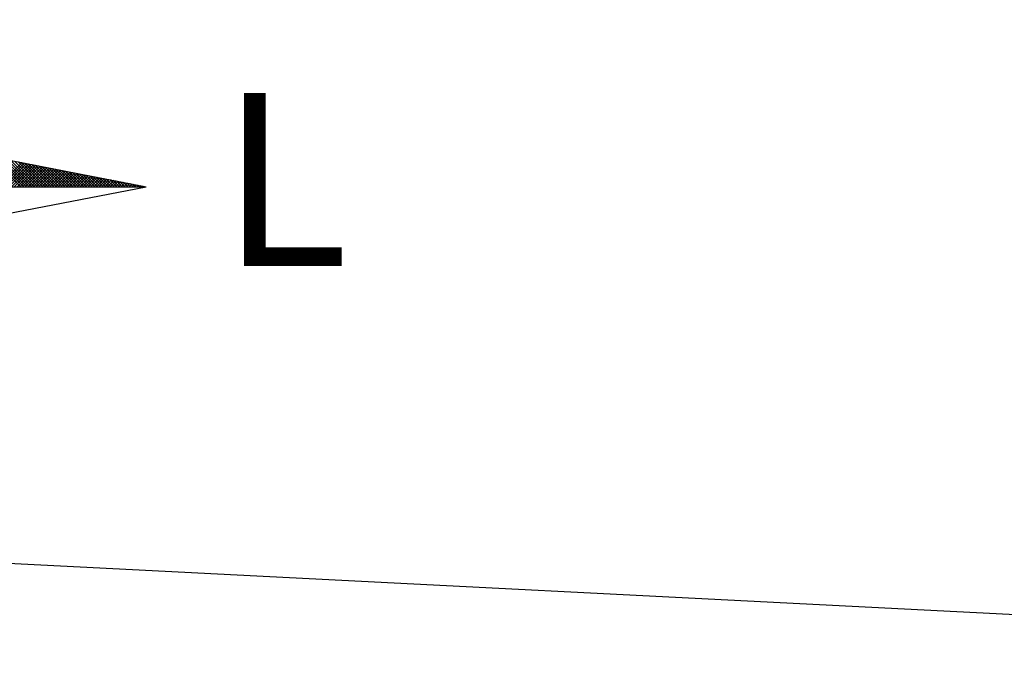
# Model space of a CAD drawing. Units: millimetres. Extents: x 186115 to 187010, y 1673942 to 1674756.
# Drawn here: x 186678 to 186689, y 1674292 to 1674300 of the extents above; entities that cross this region are included whole.
import ezdxf

# ---------------------------------------------------------------- set-up
doc = ezdxf.new("R2010")
doc.units = ezdxf.units.MM
doc.header["$LTSCALE"] = 5
for name, color, linetype in [('NORTE', 7, 'Continuous'), ('T-DIM', 1, 'Continuous'), ('T-TEXTP', 7, 'Continuous'), ('V-LOTE', 1, 'Continuous')]:
    doc.layers.add(name, color=color, linetype=linetype)
doc.styles.add('ROMANT', font='romant', dxfattribs={"height": 0.2})

# ---------------------------------------------------------------- blocks, each defined once
blk = doc.blocks.new('*X136')
at = {"color": 0}
for p, q in [((182565.1988, 1662935.5052), (182565.0053, 1662935.6987)), ((182565.2165, 1662935.5052), (182565.0272, 1662935.6945)), ((182565.2342, 1662935.5052), (182565.0491, 1662935.6903)), ((182565.2519, 1662935.5052), (182565.071, 1662935.686)), ((182565.2695, 1662935.5052), (182565.0929, 1662935.6818)), ((182565.0501, 1662935.5052), (182565.205, 1662935.6602)), ((182565.0677, 1662935.5052), (182565.2199, 1662935.6573)), ((182565.0854, 1662935.5052), (182565.2347, 1662935.6545)), ((182565.1031, 1662935.5052), (182565.2495, 1662935.6516)), ((182565.2872, 1662935.5052), (182565.1148, 1662935.6776)), ((182565.1208, 1662935.5052), (182565.2643, 1662935.6487)), ((182565.3049, 1662935.5052), (182565.1367, 1662935.6734)), ((182565.1384, 1662935.5052), (182565.2791, 1662935.6459)), ((182565.1561, 1662935.5052), (182565.2939, 1662935.643)), ((182565.3226, 1662935.5052), (182565.1586, 1662935.6691)), ((182565.1738, 1662935.5052), (182565.3088, 1662935.6402)), ((182565.3403, 1662935.5052), (182565.1805, 1662935.6649)), ((182565.1915, 1662935.5052), (182565.3236, 1662935.6373)), ((182565.3579, 1662935.5052), (182565.2024, 1662935.6607)), ((182565.2091, 1662935.5052), (182565.3384, 1662935.6344)), ((182565.3756, 1662935.5052), (182565.2243, 1662935.6565)), ((182565.2268, 1662935.5052), (182565.3532, 1662935.6316)), ((182565.2445, 1662935.5052), (182565.368, 1662935.6287)), ((182565.3933, 1662935.5052), (182565.2463, 1662935.6522)), ((182565.2622, 1662935.5052), (182565.3829, 1662935.6259)), ((182565.411, 1662935.5052), (182565.2682, 1662935.648)), ((182565.2799, 1662935.5052), (182565.3977, 1662935.623)), ((182565.4286, 1662935.5052), (182565.2901, 1662935.6438)), ((182565.2975, 1662935.5052), (182565.4125, 1662935.6202)), ((182565.4463, 1662935.5052), (182565.312, 1662935.6395)), ((182565.3152, 1662935.5052), (182565.4273, 1662935.6173)), ((182565.464, 1662935.5052), (182565.3339, 1662935.6353)), ((182565.4817, 1662935.5052), (182565.3558, 1662935.6311)), ((182565.4994, 1662935.5052), (182565.3777, 1662935.6269)), ((182565.517, 1662935.5052), (182565.3996, 1662935.6226)), ((182565.5347, 1662935.5052), (182565.4215, 1662935.6184)), ((182565.3329, 1662935.5052), (182565.4421, 1662935.6144)), ((182565.3506, 1662935.5052), (182565.457, 1662935.6116)), ((182565.3682, 1662935.5052), (182565.4718, 1662935.6087)), ((182565.3859, 1662935.5052), (182565.4866, 1662935.6059)), ((182565.4036, 1662935.5052), (182565.5014, 1662935.603)), ((182565.4213, 1662935.5052), (182565.5162, 1662935.6001)), ((182565.439, 1662935.5052), (182565.531, 1662935.5973)), ((182565.5524, 1662935.5052), (182565.4434, 1662935.6142)), ((182565.4566, 1662935.5052), (182565.5459, 1662935.5944)), ((182565.5701, 1662935.5052), (182565.4653, 1662935.61)), ((182565.4743, 1662935.5052), (182565.5607, 1662935.5916)), ((182565.5877, 1662935.5052), (182565.4872, 1662935.6057)), ((182565.492, 1662935.5052), (182565.5755, 1662935.5887)), ((182565.6054, 1662935.5052), (182565.5091, 1662935.6015)), ((182565.5097, 1662935.5052), (182565.5903, 1662935.5858)), ((182565.5273, 1662935.5052), (182565.6051, 1662935.583)), ((182565.6231, 1662935.5052), (182565.531, 1662935.5973)), ((182565.545, 1662935.5052), (182565.62, 1662935.5801)), ((182565.6408, 1662935.5052), (182565.5529, 1662935.5931)), ((182565.5627, 1662935.5052), (182565.6348, 1662935.5773)), ((182565.6585, 1662935.5052), (182565.5748, 1662935.5888)), ((182565.5804, 1662935.5052), (182565.6496, 1662935.5744)), ((182565.6761, 1662935.5052), (182565.5967, 1662935.5846)), ((182565.5981, 1662935.5052), (182565.6644, 1662935.5715)), ((182565.6157, 1662935.5052), (182565.6792, 1662935.5687)), ((182565.6938, 1662935.5052), (182565.6186, 1662935.5804)), ((182565.6334, 1662935.5052), (182565.694, 1662935.5658)), ((182565.7115, 1662935.5052), (182565.6405, 1662935.5762)), ((182565.6511, 1662935.5052), (182565.7089, 1662935.563)), ((182565.7292, 1662935.5052), (182565.6624, 1662935.5719)), ((182565.6688, 1662935.5052), (182565.7237, 1662935.5601)), ((182565.7468, 1662935.5052), (182565.6843, 1662935.5677)), ((182565.6864, 1662935.5052), (182565.7385, 1662935.5573)), ((182565.7041, 1662935.5052), (182565.7533, 1662935.5544)), ((182565.7645, 1662935.5052), (182565.7062, 1662935.5635)), ((182565.7822, 1662935.5052), (182565.7281, 1662935.5593)), ((182565.7999, 1662935.5052), (182565.75, 1662935.555)), ((182565.7218, 1662935.5052), (182565.7681, 1662935.5515)), ((182565.7395, 1662935.5052), (182565.783, 1662935.5487)), ((182565.7572, 1662935.5052), (182565.7978, 1662935.5458)), ((182565.8175, 1662935.5052), (182565.7719, 1662935.5508)), ((182565.7748, 1662935.5052), (182565.8126, 1662935.543)), ((182565.7925, 1662935.5052), (182565.8274, 1662935.5401)), ((182565.8352, 1662935.5052), (182565.7938, 1662935.5466)), ((182565.8102, 1662935.5052), (182565.8422, 1662935.5372)), ((182565.8529, 1662935.5052), (182565.8158, 1662935.5423)), ((182565.8279, 1662935.5052), (182565.8571, 1662935.5344)), ((182565.8706, 1662935.5052), (182565.8377, 1662935.5381)), ((182565.8455, 1662935.5052), (182565.8719, 1662935.5315)), ((182565.8883, 1662935.5052), (182565.8596, 1662935.5339)), ((182565.8632, 1662935.5052), (182565.8867, 1662935.5287)), ((182565.8809, 1662935.5052), (182565.9015, 1662935.5258)), ((182565.9059, 1662935.5052), (182565.8815, 1662935.5297)), ((182565.8986, 1662935.5052), (182565.9163, 1662935.5229)), ((182565.9236, 1662935.5052), (182565.9034, 1662935.5254)), ((182565.9163, 1662935.5052), (182565.9311, 1662935.5201)), ((182565.9413, 1662935.5052), (182565.9253, 1662935.5212)), ((182565.9339, 1662935.5052), (182565.946, 1662935.5172)), ((182565.959, 1662935.5052), (182565.9472, 1662935.517)), ((182565.9516, 1662935.5052), (182565.9608, 1662935.5144)), ((182565.9766, 1662935.5052), (182565.9691, 1662935.5128)), ((182565.9693, 1662935.5052), (182565.9756, 1662935.5115)), ((182565.987, 1662935.5052), (182565.9904, 1662935.5086)), ((182565.9943, 1662935.5052), (182565.991, 1662935.5085)), ((182566.0046, 1662935.5052), (182566.0052, 1662935.5058))]:
    blk.add_line(p, q, dxfattribs=at)
blk = doc.blocks.new('NORTEGEO')
at = {"layer": 'NORTE', "color": 7}
for p in [(1.0785, 1.0785), (-6.6682, 0), (1.0785, -1.0785)]:
    blk.add_line(p, (6.6682, 0), dxfattribs=at)
at = {"layer": 'NORTE'}
blk.add_blockref('*X136', (-182559.3401, -1662935.5052), dxfattribs=at)
at = {"layer": 'NORTE', "color": 7, "style": 'ROMANT'}
blk.add_text('L', height=1.1164, dxfattribs=at).set_placement((7.1456, -0.512))
blk = doc.blocks.new('Bc Souza Costa')
at = {"layer": 'V-LOTE'}
blk.add_lwpolyline([(186704.8623, 1674292.2327), (186697.79, 1674292.43), (186669.51, 1674293.87), (186632.7, 1674296.75), (186620.95, 1674297.08)], dxfattribs=at)
at = {"layer": 'T-DIM', "ltscale": 0.75, "xscale": 1.790037972852588, "yscale": 1.790037972852588, "zscale": 1.790037972954514}
blk.add_blockref('NORTEGEO', (186667.1118, 1674297.8222), dxfattribs=at)

msp = doc.modelspace()

# ---------------------------------------------------------------- block references
at = {"layer": 'T-TEXTP'}
msp.add_blockref('Bc Souza Costa', (0, 0), dxfattribs=at)

doc.saveas('drawing.dxf')
